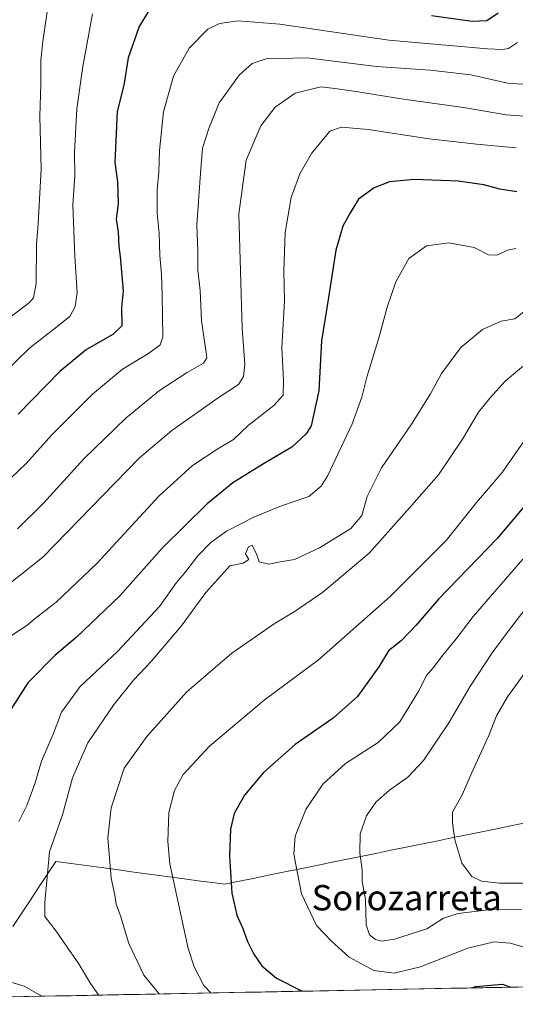
# Model space of a CAD drawing. Units: metres. Extents: x 630930 to 634376, y 4750500 to 4752879.
# Drawn here: x 633406 to 633562, y 4750545 to 4750855 of the extents above; entities that cross this region are included whole.
import ezdxf
from ezdxf.enums import TextEntityAlignment as Align

# ---------------------------------------------------------------- set-up
doc = ezdxf.new("R2010")
doc.units = ezdxf.units.M
doc.header["$MEASUREMENT"] = 0
for name, color, linetype, lineweight in [('Arbolado forestal CxS', 92, 'Continuous', 0), ('Curva de nivel maestra', 36, 'Continuous', 30), ('Curva de nivel normal', 36, 'Continuous', 0), ('Entidad de ámbito territorial', 19, 'Continuous', 0), ('Entidad de ámbito territorial CxS', 92, 'Continuous', 0), ('Municipio CxS', 142, 'Continuous', 0), ('Texto cartográfico', 19, 'Continuous', 0)]:
    doc.layers.add(name, color=color, linetype=linetype, lineweight=lineweight)
doc.styles.add('Arial', font='txt', dxfattribs={"height": 0.2})

# ---------------------------------------------------------------- blocks, each defined once
blk = doc.blocks.new('*U176')
at = {"layer": 'Entidad de ámbito territorial CxS', "color": 92, "linetype": 'Continuous', "lineweight": 0}
for points in [[(633403.7775, 4750569.23, 882.0319), (633406.5, 4750573.33, 883.4068), (633409.2225, 4750577.43, 883.9532), (633411.945, 4750581.53, 884.4859), (633414.6675, 4750585.63, 885.1571), (633417.39, 4750589.73, 886.0843), (633422.1625, 4750589.085, 886.9185), (633426.935, 4750588.44, 887.8652), (633431.7075, 4750587.795, 889.0919), (633436.48, 4750587.15, 890.3646), (633441.2525, 4750586.505, 891.4793), (633446.025, 4750585.86, 892.7827), (633450.7975, 4750585.215, 894.2475), (633455.57, 4750584.57, 895.3969), (633459.32, 4750584.065, 896.3279), (633463.07, 4750583.56, 897.3042), (633466.82, 4750583.055, 898.3298), (633470.57, 4750582.55, 899.3832), (633475.3503, 4750583.5229, 900.6319), (633480.1306, 4750584.4958, 902.1098), (633484.911, 4750585.4687, 903.3411), (633489.6913, 4750586.4416, 904.2595), (633494.4716, 4750587.4145, 905.2849), (633499.2519, 4750588.3874, 906.2525), (633504.0323, 4750589.3603, 907.5424), (633508.8126, 4750590.3332, 908.8288), (633513.5929, 4750591.3061, 909.9623), (633518.3732, 4750592.279, 911.0016), (633523.1535, 4750593.2519, 911.8923), (633527.9339, 4750594.2248, 912.8725), (633532.7142, 4750595.1977, 913.6856), (633537.4945, 4750596.1706, 914.2299), (633542.2748, 4750597.1435, 914.8234), (633547.0552, 4750598.1165, 915.6356), (633551.8355, 4750599.0894, 916.53), (633556.6158, 4750600.0623, 917.5946), (633561.3961, 4750601.0352, 918.6905), (633566.1765, 4750602.0081, 919.7713)], [(633563.2283, 4750550.1329, 899.8169), (633558.2465, 4750550.0368, 899.2806), (633553.2647, 4750549.9407, 899.2351), (633548.283, 4750549.8446, 899.6676), (633543.3012, 4750549.7485, 900.5532), (633538.3194, 4750549.6524, 901.1422), (633533.3377, 4750549.5563, 901.8524), (633528.3559, 4750549.4602, 902.3348), (633523.3742, 4750549.3641, 902.5628), (633518.3924, 4750549.268, 902.6744), (633513.4106, 4750549.1719, 902.3997), (633508.4289, 4750549.0758, 901.8292), (633503.4471, 4750548.9797, 901.137), (633498.4653, 4750548.8836, 900.384), (633493.4836, 4750548.7875, 899.8636), (633488.5018, 4750548.6914, 899.3436), (633483.5201, 4750548.5953, 898.6848), (633478.5383, 4750548.4992, 897.5011), (633473.5565, 4750548.4031, 896.4139), (633468.5748, 4750548.307, 895.5575), (633463.593, 4750548.2109, 894.3765), (633458.6112, 4750548.1148, 892.8986), (633453.6295, 4750548.0187, 891.1647), (633448.6477, 4750547.9226, 889.59), (633443.666, 4750547.8265, 888.1413), (633438.6842, 4750547.7304, 886.7903), (633433.7024, 4750547.6343, 885.5619), (633428.7207, 4750547.5382, 884.5634), (633423.7389, 4750547.4421, 883.1174), (633418.7571, 4750547.3459, 881.6575), (633413.7754, 4750547.2498, 880.1849), (633408.7936, 4750547.1537, 878.3642), (633403.8118, 4750547.0576, 877.2436)]]:
    blk.add_polyline3d(points, dxfattribs=at)
blk = doc.blocks.new('*U177')
at = {"layer": 'Entidad de ámbito territorial', "color": 19, "linetype": 'Continuous', "lineweight": 0}
blk.add_polyline3d([(633566.1765, 4750602.0081, 919.7713), (633561.3961, 4750601.0352, 918.6905), (633556.6158, 4750600.0623, 917.5946), (633551.8355, 4750599.0894, 916.53), (633547.0552, 4750598.1165, 915.6356), (633542.2748, 4750597.1435, 914.8234), (633537.4945, 4750596.1706, 914.2299), (633532.7142, 4750595.1977, 913.6856), (633527.9339, 4750594.2248, 912.8725), (633523.1535, 4750593.2519, 911.8923), (633518.3732, 4750592.279, 911.0016), (633513.5929, 4750591.3061, 909.9623), (633508.8126, 4750590.3332, 908.8288), (633504.0323, 4750589.3603, 907.5424), (633499.2519, 4750588.3874, 906.2525), (633494.4716, 4750587.4145, 905.2849), (633489.6913, 4750586.4416, 904.2595), (633484.911, 4750585.4687, 903.3411), (633480.1306, 4750584.4958, 902.1098), (633475.3503, 4750583.5229, 900.6319), (633470.57, 4750582.55, 899.3832), (633466.82, 4750583.055, 898.3298), (633463.07, 4750583.56, 897.3042), (633459.32, 4750584.065, 896.3279), (633455.57, 4750584.57, 895.3969), (633450.7975, 4750585.215, 894.2475), (633446.025, 4750585.86, 892.7827), (633441.2525, 4750586.505, 891.4793), (633436.48, 4750587.15, 890.3646), (633431.7075, 4750587.795, 889.0919), (633426.935, 4750588.44, 887.8652), (633422.1625, 4750589.085, 886.9185), (633417.39, 4750589.73, 886.0843), (633414.6675, 4750585.63, 885.1571), (633411.945, 4750581.53, 884.4859), (633409.2225, 4750577.43, 883.9532), (633406.5, 4750573.33, 883.4068), (633403.7775, 4750569.23, 882.0319)], dxfattribs=at)
blk = doc.blocks.new('*U188')
at = {"layer": 'Curva de nivel normal', "color": 36, "linetype": 'Continuous', "lineweight": 0}
blk.add_polyline3d([(633394.15, 4750702.05, 855), (633407.99, 4750715.15, 855), (633416.11, 4750724.27, 855), (633428.91, 4750737.06, 855), (633438.42, 4750744.9, 855), (633446.65, 4750749.89, 855), (633450.29, 4750752.55, 855), (633451.18, 4750755.12, 855), (633450.96, 4750768.12, 855), (633450.76, 4750774.78, 855), (633450.22, 4750780.76, 855), (633449.95, 4750787.85, 855), (633449.39, 4750794.1, 855), (633449.37, 4750801.62, 855), (633449.89, 4750807.05, 855), (633450.06, 4750813.86, 855), (633451.39, 4750826.08, 855), (633454.46, 4750837.3, 855), (633459.41, 4750846.18, 855), (633465.37, 4750852.1, 855), (633468.98, 4750853.94, 855), (633474.94, 4750854.73, 855), (633488.11, 4750853.65, 855), (633522.46, 4750848.67, 855), (633553.6, 4750845.95, 855), (633558.32, 4750845.74, 855), (633560.3, 4750846.07, 855), (633563.14, 4750847.89, 855)], dxfattribs=at)
blk = doc.blocks.new('*U215')
at = {"layer": 'Curva de nivel normal', "color": 36, "linetype": 'Continuous', "lineweight": 0}
blk.add_polyline3d([(633428.97, 4750857, 845), (633425.87, 4750840.37, 845), (633423.99, 4750827.03, 845), (633423.23, 4750813.2, 845), (633423.34, 4750805.9, 845), (633422.72, 4750796.78, 845), (633423.36, 4750780.45, 845), (633424.07, 4750769.1, 845), (633423.48, 4750764.65, 845), (633421.79, 4750761.5, 845), (633416.7, 4750757.58, 845), (633409.19, 4750751.65, 845), (633400.08, 4750742.78, 845)], dxfattribs=at)
blk = doc.blocks.new('*U217')
at = {"layer": 'Curva de nivel normal', "color": 36, "linetype": 'Continuous', "lineweight": 0}
blk.add_polyline3d([(633414.62, 4750857.63, 840), (633413.22, 4750848.2, 840), (633412.66, 4750842.2, 840), (633412.62, 4750834.87, 840), (633412.31, 4750824.55, 840), (633412.77, 4750808.12, 840), (633411.78, 4750790.78, 840), (633411.26, 4750784.31, 840), (633411.18, 4750771.89, 840), (633410.34, 4750767.45, 840), (633409.06, 4750765.98, 840), (633400.6, 4750759.52, 840)], dxfattribs=at)
blk = doc.blocks.new('*U222')
at = {"layer": 'Curva de nivel normal', "color": 36, "linetype": 'Continuous', "lineweight": 0}
blk.add_polyline3d([(633571.97, 4750658.09, 915), (633559.95, 4750641.63, 915), (633556.5, 4750635.62, 915), (633553.99, 4750629.45, 915), (633548.74, 4750618.03, 915), (633545.74, 4750610.96, 915), (633542.6, 4750605.24, 915), (633542.58, 4750601.89, 915), (633543.26, 4750596.54, 915), (633545.51, 4750589.22, 915), (633548.66, 4750584.95, 915), (633551.68, 4750583.51, 915), (633557.45, 4750582.89, 915), (633567.25, 4750582.85, 915)], dxfattribs=at)
blk = doc.blocks.new('*U245')
at = {"layer": 'Curva de nivel maestra', "color": 36, "linetype": 'Continuous', "lineweight": 30}
for points in [[(633565.05, 4750701.55, 900), (633556.62, 4750691.57, 900), (633538.11, 4750672.4, 900), (633531.06, 4750664.21, 900), (633526.39, 4750659.3, 900), (633522.4, 4750656.16, 900), (633519.33, 4750651.13, 900), (633512.61, 4750641.68, 900), (633504.91, 4750634.85, 900), (633492.91, 4750626.59, 900), (633482.94, 4750617.78, 900), (633476.89, 4750610.61, 900), (633473.66, 4750604.81, 900), (633472.48, 4750599.9, 900), (633472.17, 4750591.48, 900), (633472.96, 4750579.78, 900), (633474.48, 4750572.83, 900), (633476.36, 4750568.64, 900), (633477.84, 4750564.5, 900), (633479.85, 4750560.51, 900), (633482.36, 4750556.86, 900), (633486.99, 4750552.97, 900), (633495.17, 4750548.82, 900)], [(633548.77, 4750549.85, 900), (633549.91, 4750550.28, 900), (633558.24, 4750550.99, 900), (633560.96, 4750550.09, 900)]]:
    blk.add_polyline3d(points, dxfattribs=at)
blk = doc.blocks.new('*U259')
at = {"layer": 'Curva de nivel maestra', "color": 36, "linetype": 'Continuous', "lineweight": 30}
for points in [[(633557, 4750857.13, 850), (633553.46, 4750854.72, 850), (633548.78, 4750854.52, 850), (633535.92, 4750856.29, 850)], [(633446.54, 4750857.59, 850), (633443.63, 4750852.97, 850), (633440.23, 4750843.12, 850), (633438.8, 4750834.45, 850), (633436.77, 4750826.18, 850), (633436.01, 4750810.09, 850), (633436.81, 4750804.01, 850), (633437.04, 4750797.07, 850), (633436.41, 4750792.25, 850), (633437.07, 4750788.2, 850), (633437.22, 4750783.64, 850), (633437.68, 4750780.47, 850), (633438.66, 4750769.67, 850), (633438.11, 4750764.32, 850), (633438.15, 4750758.55, 850), (633435.37, 4750755.85, 850), (633427.08, 4750751.12, 850), (633418.59, 4750744.2, 850), (633405.51, 4750730.78, 850)]]:
    blk.add_polyline3d(points, dxfattribs=at)

msp = doc.modelspace()

# ---------------------------------------------------------------- linework, layer by layer
at = {"layer": 'Arbolado forestal CxS', "color": 92, "linetype": 'Continuous', "lineweight": 0}
msp.add_polyline3d([(633599.44, 4750550.83, 904.3), (633281.12, 4750544.69, 844.58)], dxfattribs=at)
msp.add_polyline3d([(633599.44, 4750550.83, 904.3), (633281.12, 4750544.69, 844.58)], dxfattribs=at)
at = {"layer": 'Curva de nivel maestra', "color": 36, "linetype": 'Continuous', "lineweight": 30}
msp.add_polyline3d([(633562.92, 4750800.8, 875), (633557.48, 4750801.69, 875), (633552.51, 4750803.06, 875), (633544.33, 4750804.21, 875), (633530.54, 4750804.69, 875), (633522.64, 4750803.96, 875), (633517.84, 4750802.09, 875), (633512.89, 4750798.48, 875), (633510.18, 4750794.03, 875), (633507.92, 4750790, 875), (633505.7, 4750782.45, 875), (633503.42, 4750767.54, 875), (633501.22, 4750753.88, 875), (633500.34, 4750738.12, 875), (633497.99, 4750727.11, 875), (633496.35, 4750724.52, 875), (633491.82, 4750720.33, 875), (633482.87, 4750715.05, 875), (633473.2, 4750709.1, 875), (633465.11, 4750702.49, 875), (633451.06, 4750688.63, 875), (633437.55, 4750673.5, 875), (633423.81, 4750660.3, 875), (633417.01, 4750654.64, 875), (633408.53, 4750646, 875), (633402.96, 4750637.3, 875)], dxfattribs=at)
at = {"layer": 'Curva de nivel normal', "color": 36, "linetype": 'Continuous', "lineweight": 0}
for points in [[(633405.3, 4750694.57, 860), (633413.43, 4750702.7, 860), (633426.24, 4750716.68, 860), (633439.57, 4750729.58, 860), (633450.1, 4750738.2, 860), (633458.77, 4750743.9, 860), (633463.98, 4750746.82, 860), (633464.99, 4750748.48, 860), (633464.85, 4750750.21, 860), (633463.37, 4750760.12, 860), (633462.94, 4750769.73, 860), (633462.21, 4750776.23, 860), (633462.16, 4750782.24, 860), (633461.83, 4750790.34, 860), (633462.99, 4750806.7, 860), (633463.67, 4750814.64, 860), (633465.69, 4750820.78, 860), (633468.95, 4750828.88, 860), (633475.37, 4750837.7, 860), (633479.29, 4750841.31, 860), (633483.75, 4750842.72, 860), (633496.57, 4750843.07, 860), (633518.57, 4750840.4, 860), (633535.53, 4750839.23, 860), (633548.39, 4750837.72, 860), (633560.42, 4750834.96, 860), (633565.5, 4750834.73, 860)], [(633567.92, 4750824.46, 865), (633559.56, 4750825.11, 865), (633546.01, 4750827.46, 865), (633527.09, 4750830.02, 865), (633512.04, 4750832.46, 865), (633505.45, 4750833.41, 865), (633501.04, 4750833.93, 865), (633492.91, 4750831.89, 865), (633486.57, 4750827.48, 865), (633482.04, 4750821.59, 865), (633477.48, 4750810.81, 865), (633475.12, 4750793.86, 865), (633476.2, 4750757.7, 865), (633476.98, 4750746.48, 865), (633476.57, 4750742.63, 865), (633475.06, 4750740.06, 865), (633468.59, 4750735.84, 865), (633454.02, 4750725.63, 865), (633443.78, 4750716.95, 865), (633413.24, 4750685.71, 865), (633395.24, 4750671.42, 865)], [(633562.67, 4750814.72, 870), (633550.13, 4750815.82, 870), (633535.16, 4750817.58, 870), (633515.97, 4750820.52, 870), (633507.55, 4750821.18, 870), (633503.9, 4750819.94, 870), (633498.07, 4750812.87, 870), (633494.4, 4750806.53, 870), (633491.64, 4750799.01, 870), (633489.73, 4750788.01, 870), (633489.38, 4750775.78, 870), (633489.55, 4750766.45, 870), (633488.7, 4750751.78, 870), (633489.24, 4750741.45, 870), (633489.08, 4750736.78, 870), (633486.2, 4750733.45, 870), (633478.12, 4750727.12, 870), (633473.43, 4750722.78, 870), (633468.51, 4750719.8, 870), (633460.5, 4750714.53, 870), (633449.92, 4750704.88, 870), (633430.38, 4750683.74, 870), (633417.47, 4750671.46, 870), (633410.96, 4750666.45, 870), (633408.24, 4750664.1, 870), (633400.64, 4750659.13, 870)], [(633562.57, 4750783.02, 880), (633559.92, 4750782.49, 880), (633556.62, 4750780.89, 880), (633553.97, 4750781.01, 880), (633549.38, 4750783.24, 880), (633541.41, 4750784.77, 880), (633534.4, 4750783.85, 880), (633528.77, 4750779.77, 880), (633524.72, 4750772.45, 880), (633521.99, 4750764.45, 880), (633519.44, 4750755.12, 880), (633515.49, 4750742.43, 880), (633513.92, 4750736.05, 880), (633510.89, 4750727.74, 880), (633503.24, 4750711.4, 880), (633501.17, 4750708.01, 880), (633497.24, 4750704.81, 880), (633488.62, 4750701.89, 880), (633480.07, 4750698.38, 880), (633471.28, 4750693.85, 880), (633466.24, 4750690.31, 880), (633462.23, 4750686.08, 880), (633458.42, 4750681.11, 880), (633455.48, 4750677.69, 880), (633450.14, 4750670.13, 880), (633436.85, 4750655.97, 880), (633425.04, 4750644.85, 880), (633419.15, 4750636.78, 880), (633416.48, 4750629.83, 880), (633412.84, 4750621.3, 880), (633410.77, 4750614.24, 880), (633408.25, 4750607.42, 880), (633405.74, 4750602.28, 880)], [(633565.12, 4750763, 885), (633562.24, 4750760.79, 885), (633557.96, 4750760.05, 885), (633552.07, 4750757.44, 885), (633545.23, 4750751.74, 885), (633539.07, 4750743.54, 885), (633535.64, 4750737.11, 885), (633529.59, 4750727.62, 885), (633520.11, 4750713.85, 885), (633515.67, 4750704.75, 885), (633513.96, 4750698.84, 885), (633510.46, 4750694.74, 885), (633500.54, 4750688.6, 885), (633492.73, 4750684.94, 885), (633488.22, 4750684.22, 885), (633484.57, 4750683.48, 885), (633481.52, 4750684.17, 885), (633480.79, 4750686.39, 885), (633479.36, 4750689.39, 885), (633478.15, 4750688.89, 885), (633477.24, 4750686.68, 885), (633478.28, 4750684.94, 885), (633476.52, 4750683.72, 885), (633472.24, 4750682.92, 885), (633464.67, 4750674.47, 885), (633456.97, 4750663.9, 885), (633447.51, 4750652.74, 885), (633441.96, 4750646.95, 885), (633435.8, 4750639.3, 885), (633427.44, 4750627.12, 885), (633422.6, 4750616.13, 885), (633419.5, 4750604.45, 885), (633415.36, 4750592.78, 885), (633413.93, 4750576.78, 885), (633413.92, 4750572.37, 885), (633417.48, 4750567.8, 885), (633420.93, 4750562.71, 885), (633424.43, 4750557.8, 885), (633428.32, 4750551.27, 885), (633430.88, 4750547.69, 885), (633431.01, 4750547.58, 885)], [(633568.24, 4750748.75, 890), (633559.24, 4750741.14, 890), (633554.39, 4750735.74, 890), (633550.83, 4750731.42, 890), (633545.72, 4750722.84, 890), (633538.16, 4750711.63, 890), (633529.03, 4750701.2, 890), (633516.26, 4750686.94, 890), (633501.68, 4750674.67, 890), (633492.91, 4750668.63, 890), (633486.24, 4750664.69, 890), (633472.91, 4750655.36, 890), (633458.74, 4750643.2, 890), (633446.1, 4750629.11, 890), (633438.97, 4750619.18, 890), (633434.82, 4750606.6, 890), (633433.79, 4750597.22, 890), (633434.87, 4750584.49, 890), (633435.97, 4750579.12, 890), (633436.41, 4750576.29, 890), (633437.82, 4750572.58, 890), (633440.45, 4750563.83, 890), (633445.15, 4750553.86, 890), (633450, 4750547.95, 890)], [(633466.29, 4750548.26, 895), (633464.07, 4750550.57, 895), (633461, 4750556.52, 895), (633459.1, 4750562.28, 895), (633453.36, 4750589.01, 895), (633452.69, 4750596.05, 895), (633453.07, 4750605.12, 895), (633454.81, 4750612.12, 895), (633457.52, 4750617.12, 895), (633465.83, 4750626.05, 895), (633483.12, 4750640.6, 895), (633500.24, 4750653.31, 895), (633522.91, 4750673.22, 895), (633540.57, 4750690.89, 895), (633550.13, 4750702.94, 895), (633558.24, 4750712.35, 895), (633568.53, 4750727.18, 895)], [(633564.8, 4750685, 905), (633549.13, 4750666.95, 905), (633543.71, 4750659.91, 905), (633539.49, 4750654.76, 905), (633536.51, 4750650.78, 905), (633534.28, 4750648.23, 905), (633531.91, 4750643.57, 905), (633525.99, 4750633.75, 905), (633519.09, 4750627.18, 905), (633508.85, 4750620.63, 905), (633501.6, 4750614.12, 905), (633496.3, 4750606.12, 905), (633492.89, 4750597.75, 905), (633492.49, 4750592.02, 905), (633494.9, 4750579.51, 905), (633499.66, 4750569.56, 905), (633504.34, 4750564.63, 905), (633509.93, 4750559.56, 905), (633517.72, 4750555.31, 905), (633524.16, 4750554.52, 905), (633532.42, 4750556.51, 905), (633547.39, 4750562.42, 905), (633555.76, 4750564.38, 905), (633560.76, 4750563.99, 905), (633567.04, 4750562.16, 905)], [(633564.38, 4750574.5, 910), (633555.64, 4750574.68, 910), (633544.31, 4750573.29, 910), (633539.76, 4750571.87, 910), (633534.49, 4750568.44, 910), (633524.22, 4750565.27, 910), (633520.21, 4750564.56, 910), (633518.23, 4750565.15, 910), (633516.38, 4750566.56, 910), (633515.35, 4750569.79, 910), (633515.1, 4750577.7, 910), (633514.1, 4750583.44, 910), (633514.01, 4750587.06, 910), (633513.35, 4750592.46, 910), (633513.46, 4750598.45, 910), (633515.38, 4750604.12, 910), (633518.41, 4750608.38, 910), (633522.72, 4750612.16, 910), (633528.49, 4750616.25, 910), (633533.38, 4750621.55, 910), (633541.46, 4750633.46, 910), (633548, 4750644.73, 910), (633555.07, 4750655.45, 910), (633560.25, 4750662.45, 910), (633567.14, 4750671.44, 910)], [(633401.05, 4750552.26, 880), (633407.34, 4750550.46, 880), (633412.96, 4750547.23, 880)]]:
    msp.add_polyline3d(points, dxfattribs=at)
at = {"layer": 'Municipio CxS', "color": 142, "linetype": 'Continuous', "lineweight": 0}
msp.add_polyline3d([(633567.1, 4750550.21, 900.54), (633562.1, 4750550.11, 899.62), (633557.11, 4750550.01, 899.2), (633552.11, 4750549.92, 899.26), (633547.11, 4750549.82, 899.81), (633542.12, 4750549.73, 900.8), (633537.12, 4750549.63, 901.22), (633532.13, 4750549.53, 902.08), (633527.13, 4750549.44, 902.39), (633522.14, 4750549.34, 902.62), (633517.14, 4750549.24, 902.68), (633512.14, 4750549.15, 902.28), (633507.15, 4750549.05, 901.66), (633502.15, 4750548.95, 900.95), (633497.16, 4750548.86, 900.18), (633492.16, 4750548.76, 899.77), (633487.17, 4750548.67, 899.18), (633482.17, 4750548.57, 898.5), (633477.17, 4750548.47, 897.08), (633472.18, 4750548.38, 896.2), (633467.18, 4750548.28, 895.3), (633462.19, 4750548.18, 893.99), (633457.19, 4750548.09, 892.46), (633452.2, 4750547.99, 890.62), (633447.2, 4750547.89, 889.2), (633442.2, 4750547.8, 887.69), (633437.21, 4750547.7, 886.43), (633432.21, 4750547.61, 885.2), (633427.22, 4750547.51, 884.31), (633422.22, 4750547.41, 882.52), (633417.22, 4750547.32, 881.33), (633412.23, 4750547.22, 879.62), (633407.23, 4750547.12, 877.79), (633402.24, 4750547.03, 877.08)], dxfattribs=at)

# ---------------------------------------------------------------- block references
at = {"layer": 'Curva de nivel maestra', "color": 36, "linetype": 'Continuous', "lineweight": 30}
for name in ['*U259', '*U245']:
    msp.add_blockref(name, (0, 0), dxfattribs=at)
at = {"layer": 'Curva de nivel normal', "color": 36, "linetype": 'Continuous', "lineweight": 0}
for name in ['*U222', '*U188', '*U215', '*U217']:
    msp.add_blockref(name, (0, 0), dxfattribs=at)
at = {"layer": 'Entidad de ámbito territorial', "color": 19, "linetype": 'Continuous', "lineweight": 0}
msp.add_blockref('*U177', (0, 0), dxfattribs=at)
at = {"layer": 'Entidad de ámbito territorial CxS', "color": 92, "linetype": 'Continuous', "lineweight": 0}
msp.add_blockref('*U176', (0, 0), dxfattribs=at)

# ---------------------------------------------------------------- texts
at = {"layer": 'Texto cartográfico', "color": 19, "linetype": 'Continuous', "lineweight": 0, "style": 'Arial'}
msp.add_text('Sorozarreta', height=8, dxfattribs=at).set_placement((633528.13, 4750578.3), align=Align.MIDDLE_CENTER)

doc.saveas('drawing.dxf')
